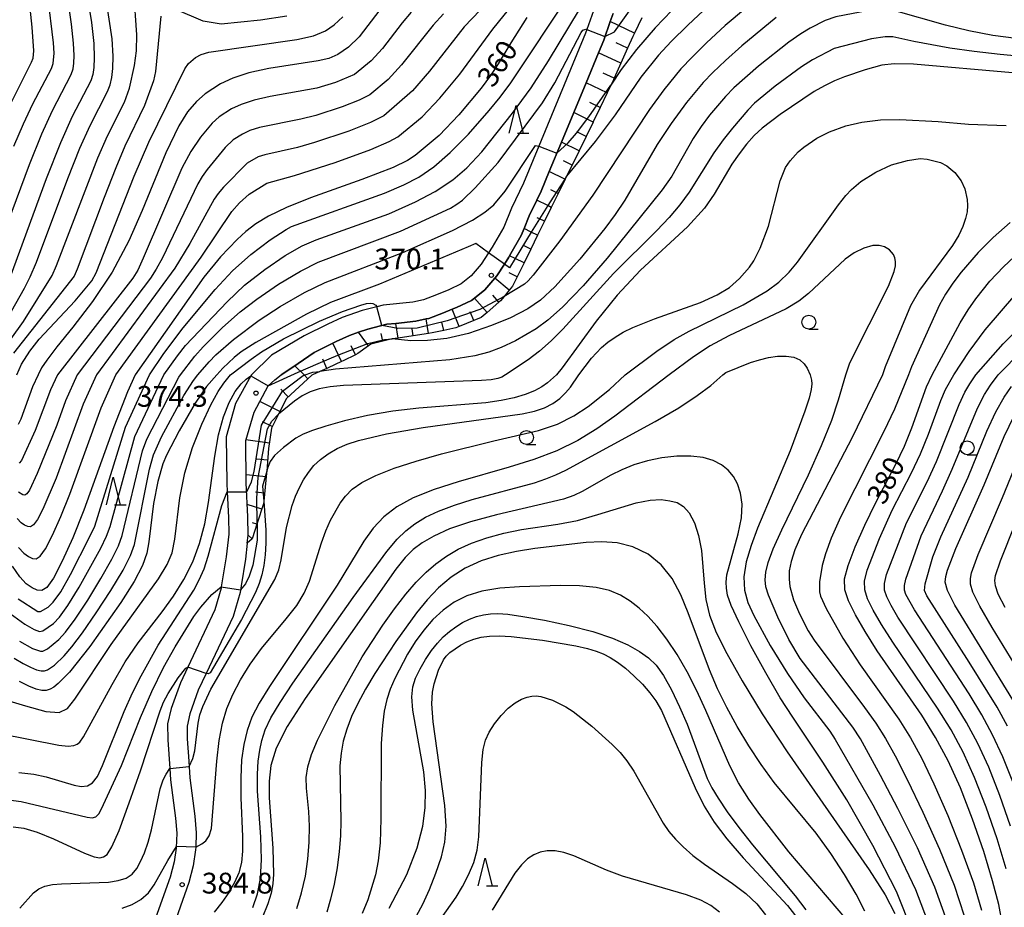
# Model space of a CAD drawing. Extents: x -10000 to -8000, y 88500 to 90000.
# Drawn here: x -8584 to -8406, y 88777 to 88937 of the extents above; entities that cross this region are included whole.
import ezdxf

# ---------------------------------------------------------------- set-up
doc = ezdxf.new("R2010")
doc.units = 0
for name, color, linetype in [('2101000', 7, 'Continuous'), ('6101110', 6, 'Continuous'), ('6101121', 6, 'Continuous'), ('6101990', 6, 'Continuous'), ('6331000', 2, 'Continuous'), ('6332000', 2, 'Continuous'), ('7101000', 4, 'Continuous'), ('7101001', 8, 'Continuous'), ('7102000', 2, 'Continuous'), ('7102001', 8, 'Continuous'), ('7312000', 4, 'Continuous')]:
    doc.layers.add(name, color=color, linetype=linetype)
doc.styles.add('Dm_Anotation', font='txt.shx', dxfattribs={"bigfont": 'PSCDM.shx'})

# ---------------------------------------------------------------- blocks, each defined once
blk = doc.blocks.new('633100')
at = {"layer": '6331000'}
blk.add_lwpolyline([(0, -0.5), (0.67, -0.5)], dxfattribs=at)
blk.add_circle((0, 0), 0.5, dxfattribs=at)
blk = doc.blocks.new('633200')
at = {"layer": '6332000'}
for points in [[(-0.5, -1), (0, 1), (0.5, -1)], [(0.08, -1), (0.92, -1)]]:
    blk.add_lwpolyline(points, dxfattribs=at)
blk = doc.blocks.new('731200')
at = {"layer": '7312000'}
blk.add_circle((0, 0), 0.15, dxfattribs=at)

msp = doc.modelspace()

# ---------------------------------------------------------------- linework, layer by layer
at = {"layer": '2101000', "flags": 128}
for points in [[(-8479.82, 88939.52), (-8481.3, 88935.33), (-8481.54, 88934.65), (-8489.99, 88914.26), (-8492.77, 88907.57), (-8494.89, 88903.08), (-8496.3, 88899.64), (-8498.37, 88896.03), (-8499.03, 88895.01), (-8500.35, 88892.95), (-8502.15, 88890.83), (-8503.98, 88889.39), (-8506.23, 88888.34), (-8508.43, 88887.43), (-8510.79, 88886.53), (-8512.68, 88886.12), (-8518.02, 88885.57), (-8519.17, 88885.28), (-8521.85, 88884.59), (-8525.44, 88883.33), (-8528.04, 88882.16), (-8532.27, 88880.05), (-8538.2, 88876.54), (-8541.8, 88872.96)], [(-8476.59, 88938.16), (-8477.09, 88936.76), (-8478.28, 88933.39), (-8479.24, 88931.07), (-8481.47, 88925.7), (-8483.69, 88920.33), (-8485.91, 88914.97), (-8488.11, 88909.68), (-8489.57, 88906.15), (-8490.35, 88904.5), (-8491.69, 88901.67), (-8492.62, 88899.38), (-8493.14, 88898.1), (-8495.24, 88894.47), (-8495.38, 88894.22), (-8496.19, 88892.95), (-8497.53, 88890.87), (-8497.92, 88890.41), (-8499.71, 88888.3), (-8501.57, 88886.84), (-8502.13, 88886.39), (-8504.82, 88885.14), (-8505.61, 88884.81), (-8507.14, 88884.18), (-8509.79, 88883.17), (-8510.27, 88883.07), (-8512.13, 88882.66), (-8515.77, 88882.28), (-8517.4, 88882.11), (-8520.84, 88881.23), (-8522.48, 88880.66), (-8524.14, 88880.08), (-8526.54, 88878.99), (-8527.13, 88878.7), (-8530.49, 88877.02), (-8533.37, 88875.06), (-8533.98, 88874.64), (-8536.44, 88872.96)], [(-8541.8, 88872.96), (-8541.88, 88872.83), (-8541.89, 88872.81), (-8544.7, 88867.82), (-8546.35, 88861.81), (-8546.23, 88853.41), (-8546.16, 88851.86), (-8545.94, 88847.25), (-8545.89, 88844.22), (-8546.33, 88840.17), (-8547.23, 88834.76), (-8547.28, 88834.47), (-8548.37, 88830.61), (-8553.27, 88820.23), (-8554.61, 88817.4), (-8556.26, 88812.8), (-8556.91, 88809.99), (-8556.88, 88807.15), (-8556.52, 88801.94), (-8556.38, 88799.92), (-8555.49, 88792.97), (-8555.27, 88790.27), (-8555.35, 88787.64), (-8555.35, 88787.6), (-8555.74, 88785.08), (-8556.43, 88782.37), (-8559.37, 88774.13)], [(-8542.54, 88842.63), (-8542.39, 88844.06), (-8542.44, 88847.37), (-8542.73, 88853.51), (-8542.84, 88861.15), (-8541.31, 88866.28), (-8538.79, 88871.03), (-8537.57, 88872.1), (-8536.44, 88872.96)], [(-8542.54, 88842.63), (-8542.86, 88839.7), (-8543.66, 88834.9), (-8543.86, 88833.7), (-8545.08, 88829.38), (-8549.94, 88819.1), (-8551.38, 88816.06), (-8552.9, 88811.81), (-8553.41, 88809.61), (-8553.38, 88807.28), (-8553.11, 88803.3), (-8552.9, 88800.27), (-8552.01, 88793.34), (-8551.76, 88790.36), (-8551.84, 88787.76), (-8551.86, 88787.28), (-8552.31, 88784.37), (-8553.08, 88781.35), (-8556.17, 88772.68), (-8557.47, 88770.32)]]:
    msp.add_lwpolyline(points, dxfattribs=at)
at = {"layer": '6101110', "flags": 128}
for points in [[(-8471.42, 88937.39), (-8472.72, 88934.67), (-8473.03, 88934.01), (-8473.96, 88931.95), (-8475.18, 88929.24), (-8476.39, 88926.55), (-8476.54, 88926.21), (-8477, 88925.23), (-8477.65, 88923.88), (-8478.91, 88921.23), (-8480.15, 88918.62), (-8480.16, 88918.6), (-8481.44, 88915.99), (-8482.72, 88913.4), (-8483.98, 88910.83), (-8484.96, 88908.84), (-8485.24, 88908.27), (-8486.49, 88905.73), (-8487.73, 88903.21), (-8488.97, 88900.7), (-8490.2, 88898.19), (-8491.43, 88895.69), (-8492.65, 88893.2), (-8493.89, 88890.69), (-8494.73, 88888.98), (-8495.31, 88888.27), (-8496.25, 88887.12), (-8496.88, 88886.36), (-8497.16, 88886.11), (-8499.32, 88884.25), (-8500.4, 88883.31), (-8501.72, 88882.78), (-8504.37, 88881.72), (-8504.96, 88881.48), (-8507.12, 88881.01), (-8509.18, 88880.56), (-8509.88, 88880.46), (-8512.63, 88880.04), (-8515.37, 88879.63)], [(-8515.37, 88879.63), (-8516.45, 88879.47), (-8518.08, 88879.07), (-8520.24, 88878.54), (-8520.69, 88878.21), (-8522.59, 88876.82), (-8523.01, 88876.62), (-8525.27, 88875.51), (-8525.58, 88875.37), (-8527.96, 88874.26), (-8528.19, 88874.16), (-8529.47, 88873.57), (-8530.8, 88872.96), (-8530.91, 88872.91), (-8535.47, 88868.69), (-8536.9, 88865.88), (-8538.19, 88863.35), (-8538.71, 88859.69), (-8539.05, 88855.63), (-8539.08, 88855.27), (-8539.59, 88850.17), (-8539.64, 88849.68), (-8540.77, 88846.22), (-8541.69, 88843.41), (-8542.54, 88842.63)]]:
    msp.add_lwpolyline(points, dxfattribs=at)
at = {"layer": '6101121', "flags": 128}
msp.add_lwpolyline([(-8542.54, 88842.63), (-8542.39, 88844.06), (-8542.44, 88847.37), (-8542.73, 88853.51), (-8542.84, 88861.15), (-8541.31, 88866.28), (-8538.79, 88871.03), (-8537.57, 88872.1), (-8536.44, 88872.96), (-8533.98, 88874.64), (-8533.37, 88875.06), (-8530.49, 88877.02), (-8527.13, 88878.7), (-8526.54, 88878.99), (-8524.14, 88880.08), (-8522.48, 88880.66), (-8520.84, 88881.23), (-8517.4, 88882.11), (-8515.77, 88882.28), (-8512.13, 88882.66), (-8510.27, 88883.07), (-8509.79, 88883.17), (-8507.14, 88884.18), (-8505.61, 88884.81), (-8504.82, 88885.14), (-8502.13, 88886.39), (-8501.57, 88886.84), (-8499.71, 88888.3), (-8497.92, 88890.41), (-8497.53, 88890.87), (-8496.19, 88892.95), (-8495.38, 88894.22), (-8495.24, 88894.47), (-8493.14, 88898.1), (-8492.62, 88899.38), (-8491.69, 88901.67), (-8490.35, 88904.5), (-8489.57, 88906.15), (-8488.11, 88909.68), (-8485.91, 88914.97), (-8483.69, 88920.33), (-8481.47, 88925.7), (-8479.24, 88931.07), (-8478.28, 88933.39), (-8477.09, 88936.76), (-8476.59, 88938.16)], dxfattribs=at)
at = {"layer": '6101990', "flags": 128}
for points in [[(-8472.72, 88934.67), (-8477.09, 88936.76)], [(-8473.96, 88931.95), (-8476.04, 88932.89)], [(-8475.18, 88929.24), (-8479.24, 88931.07)], [(-8476.39, 88926.55), (-8478.38, 88927.44)], [(-8477.65, 88923.88), (-8481.47, 88925.7)], [(-8478.91, 88921.23), (-8480.75, 88922.11)], [(-8480.16, 88918.6), (-8483.69, 88920.33)], [(-8481.44, 88915.99), (-8483.12, 88916.82)], [(-8482.72, 88913.4), (-8485.91, 88914.97)], [(-8483.98, 88910.83), (-8485.5, 88911.58)], [(-8485.31, 88908.3), (-8488.11, 88909.68)], [(-8485.24, 88908.27), (-8485.31, 88908.3)], [(-8486.84, 88905.9), (-8487.84, 88906.4)], [(-8486.49, 88905.73), (-8486.84, 88905.9)], [(-8488.36, 88903.52), (-8490.35, 88904.5)], [(-8487.73, 88903.21), (-8488.36, 88903.52)], [(-8489.86, 88901.14), (-8490.26, 88901.33)], [(-8488.97, 88900.7), (-8489.86, 88901.14)], [(-8491.33, 88898.75), (-8492.62, 88899.38)], [(-8490.2, 88898.19), (-8491.33, 88898.75)], [(-8491.43, 88895.69), (-8492.64, 88896.28)], [(-8494.25, 88893.99), (-8495.24, 88894.47)], [(-8492.65, 88893.2), (-8494.25, 88893.99)], [(-8493.89, 88890.69), (-8495.32, 88891.39)], [(-8495.31, 88888.27), (-8497.92, 88890.41)], [(-8499.32, 88884.25), (-8501.57, 88886.84)], [(-8497.16, 88886.11), (-8498.28, 88887.39)], [(-8504.37, 88881.72), (-8505.61, 88884.81)], [(-8501.72, 88882.78), (-8502.36, 88884.38)], [(-8509.88, 88880.46), (-8510.27, 88883.07)], [(-8507.12, 88881.01), (-8507.44, 88882.48)], [(-8515.37, 88879.63), (-8515.77, 88882.28)], [(-8512.63, 88880.04), (-8512.82, 88881.3)], [(-8520.69, 88878.21), (-8522.48, 88880.66)], [(-8518.08, 88879.07), (-8518.42, 88880.42)], [(-8525.58, 88875.37), (-8527.13, 88878.7)], [(-8523.01, 88876.62), (-8523.81, 88878.24)], [(-8528.19, 88874.16), (-8528.94, 88875.79)], [(-8532.31, 88872.96), (-8533.98, 88874.64)], [(-8531.61, 88872.26), (-8532.31, 88872.96)], [(-8535.15, 88868.99), (-8536.49, 88870.43)], [(-8536.66, 88866.36), (-8540.29, 88868.2)], [(-8538.04, 88863.64), (-8539.8, 88864.53)], [(-8538.57, 88860.65), (-8542.81, 88861.25)], [(-8538.88, 88857.61), (-8540.84, 88857.78)], [(-8539.14, 88854.61), (-8542.75, 88854.97)], [(-8539.44, 88851.64), (-8541.05, 88851.8)], [(-8539.94, 88848.76), (-8542.55, 88849.61)], [(-8540.83, 88846.04), (-8541.63, 88846.3)], [(-8541.69, 88843.41), (-8542.39, 88844.06)]]:
    msp.add_lwpolyline(points, dxfattribs=at)
at = {"layer": '7101000', "flags": 128}
for points in [[(-8402.17, 88944.41), (-8423.24, 88952.44), (-8426.87, 88953.53), (-8432.14, 88954.03), (-8435.54, 88954.03), (-8437.26, 88953.87), (-8438.89, 88953.56), (-8441.83, 88952.65), (-8444.41, 88951.53), (-8447.16, 88949.93), (-8449.04, 88948.56), (-8451.7, 88946.4), (-8459.35, 88939.64), (-8463.13, 88936.1), (-8466.11, 88933.12), (-8468.37, 88930.67)], [(-8573.09, 88951.7), (-8570.65, 88936.54), (-8570.24, 88932.8), (-8570.13, 88930.22), (-8570.21, 88928.47), (-8570.38, 88927.19), (-8570.75, 88926.04), (-8574.14, 88919.61), (-8576.24, 88914.88), (-8578.8, 88908.33), (-8586, 88888.66)], [(-8518.63, 88938.87), (-8522.36, 88933.95), (-8524.32, 88932.13), (-8526.25, 88930.81), (-8527.83, 88930.09), (-8529.79, 88929.62), (-8538.66, 88928.29), (-8542.26, 88927.5), (-8545.18, 88926.53), (-8547.39, 88925.48), (-8550.15, 88923.72), (-8551.73, 88922.29), (-8553.31, 88920.42), (-8554.89, 88917.94), (-8557.25, 88913.07), (-8561.48, 88902.67), (-8563.9, 88897.19), (-8566.91, 88891.51), (-8570.44, 88886.2), (-8573.98, 88881.61), (-8576.88, 88878.02), (-8578.7, 88875.63), (-8579.63, 88874.23), (-8580.27, 88872.96), (-8581.29, 88870.83), (-8583.39, 88864.98), (-8583.87, 88864)], [(-8492.16, 88937.47), (-8495.02, 88932.92), (-8497.28, 88929.11), (-8498.67, 88927.01), (-8500.35, 88924.72), (-8504.42, 88919.88), (-8507.94, 88916.18), (-8512.25, 88912.58), (-8513.63, 88911.68), (-8516.27, 88910.4), (-8521.89, 88908.22), (-8531.12, 88904.91), (-8535.49, 88903.19), (-8538.72, 88901.64), (-8541.02, 88900.23), (-8542.8, 88898.85), (-8544.4, 88897.43), (-8547.4, 88894.31), (-8550.4, 88890.61), (-8562.78, 88872.96), (-8564.12, 88869.9), (-8566.62, 88863.58), (-8572.04, 88848.54), (-8574.03, 88843.58), (-8575.9, 88839.37), (-8577.49, 88836.3), (-8578.68, 88834.63), (-8579.59, 88834.06), (-8580.43, 88834.14), (-8581.36, 88834.53), (-8582.41, 88835.29), (-8583.58, 88836.56), (-8584.89, 88838.45)], [(-8468.37, 88930.67), (-8471.58, 88926.73), (-8476.22, 88919.89), (-8479.82, 88915.11), (-8484.96, 88908.84)], [(-8404.58, 88927.48), (-8422.44, 88929.07), (-8425.89, 88929.12), (-8428.15, 88928.85), (-8431.12, 88928.05), (-8434.88, 88926.76), (-8436.68, 88926.02), (-8438.46, 88925.16), (-8440.34, 88924.1), (-8446.47, 88919.96), (-8449.7, 88917.51), (-8451.12, 88916.19), (-8452.52, 88914.64), (-8453.88, 88912.89)], [(-8453.88, 88912.89), (-8455.17, 88911), (-8458.37, 88905.56), (-8460.12, 88903.09), (-8463.19, 88899.72), (-8471.66, 88891.86), (-8475.87, 88887.38), (-8479.63, 88882.65), (-8485.74, 88874.27), (-8486.8, 88872.96), (-8488.39, 88871.53), (-8489.42, 88870.84), (-8490.77, 88870.13), (-8492.43, 88869.45), (-8494.41, 88868.84), (-8496.76, 88868.33), (-8499.56, 88867.91), (-8511.61, 88866.96), (-8516.32, 88866.43), (-8520.89, 88865.63), (-8525.03, 88864.67), (-8528.4, 88863.73), (-8530.8, 88862.95), (-8532.48, 88862.26), (-8533.77, 88861.54), (-8536.04, 88859.89), (-8537.63, 88858.42), (-8538.43, 88857.36), (-8538.91, 88856.13)], [(-8499.03, 88895.01), (-8501.34, 88896.68), (-8502.69, 88896.1), (-8518.71, 88889.34), (-8527.52, 88886.01), (-8531.9, 88883.91), (-8541.01, 88878.84), (-8543.67, 88877.11), (-8544.92, 88876.14), (-8546.93, 88874.21), (-8548.05, 88872.96), (-8549.9, 88870.9), (-8551.96, 88867.89), (-8554.86, 88862.89), (-8557.1, 88858.51), (-8557.75, 88856.92), (-8558.68, 88853.73), (-8559.45, 88849.74), (-8560.33, 88842.84), (-8560.69, 88840.81), (-8561.44, 88838.6), (-8562.93, 88835.72), (-8565.35, 88831.91), (-8570.97, 88823.96), (-8574.58, 88819.36), (-8576.63, 88817.26), (-8577.42, 88816.65), (-8578.12, 88816.26), (-8578.81, 88816.04), (-8579.6, 88816.02), (-8580.62, 88816.27), (-8581.97, 88816.81), (-8583.63, 88817.66)], [(-8406.35, 88773.79), (-8407.05, 88777.39), (-8408.15, 88781.68), (-8409.76, 88787), (-8411.76, 88792.83), (-8413.93, 88798.45), (-8416.14, 88803.31), (-8418.43, 88807.57), (-8420.91, 88811.56), (-8428.96, 88823.2), (-8431.16, 88826.65), (-8432.9, 88829.69), (-8434.13, 88832.21), (-8434.79, 88834.21), (-8434.84, 88836.15), (-8434.22, 88838.6), (-8432.93, 88841.95), (-8431.19, 88845.86), (-8429.26, 88849.84), (-8425.59, 88856.85), (-8424.02, 88860.13), (-8422.7, 88863.42), (-8420.1, 88870.8), (-8419.07, 88872.96), (-8413.97, 88882.37), (-8412.56, 88884.72), (-8411.19, 88886.73), (-8408.64, 88889.9), (-8406.17, 88892.49), (-8403.16, 88895.29)], [(-8404.52, 88814.34), (-8414.95, 88831.45), (-8416.27, 88834.05), (-8416.69, 88835.56), (-8416.6, 88836.59), (-8416.3, 88837.74), (-8414.8, 88841.65), (-8409.69, 88853.15), (-8406.05, 88861.88), (-8404.27, 88865.6)], [(-8422.56, 88772.33), (-8425.5, 88779.76), (-8429.72, 88788.07), (-8434.46, 88796.27), (-8438.74, 88803.12), (-8444.19, 88811.21), (-8446.43, 88814.69), (-8449.05, 88819.2), (-8451.72, 88824.11), (-8453.92, 88828.43), (-8455.27, 88831.39), (-8455.93, 88833.24), (-8456.16, 88834.49), (-8456.21, 88835.6), (-8456.05, 88836.92), (-8454.03, 88844.3), (-8453.45, 88847.19), (-8453.32, 88849.64), (-8453.6, 88851.64), (-8454.15, 88853.29), (-8454.89, 88854.66), (-8455.83, 88855.8), (-8457.02, 88856.74), (-8458.52, 88857.5), (-8460.35, 88858.06), (-8462.54, 88858.34), (-8465.07, 88858.32), (-8467.77, 88858.01), (-8470.41, 88857.47), (-8472.82, 88856.74), (-8475.01, 88855.86), (-8477.01, 88854.87), (-8482.14, 88851.91), (-8483.64, 88851.21), (-8485.55, 88850.56), (-8497.62, 88847.73), (-8502.32, 88846.47), (-8506.08, 88845.17), (-8508.91, 88843.88), (-8511.02, 88842.66), (-8512.63, 88841.49), (-8514.09, 88840.04), (-8515.75, 88837.94)], [(-8539.59, 88850.17), (-8539.21, 88844.96), (-8539.18, 88842.63), (-8539.31, 88840.48), (-8539.58, 88838.56), (-8539.95, 88836.87), (-8540.41, 88835.33), (-8541.08, 88833.68), (-8543.57, 88828.83), (-8549.26, 88819.21), (-8549.58, 88819.02), (-8549.9, 88819.09)], [(-8515.75, 88837.94), (-8532.1, 88814.56), (-8535.35, 88809.5), (-8537.36, 88805.6), (-8538.33, 88802.51), (-8538.62, 88799.66), (-8538.58, 88796.63), (-8537.93, 88787.55), (-8537.85, 88782.91), (-8537.94, 88781.15), (-8538.23, 88779.46), (-8538.85, 88777.5), (-8539.87, 88775.03), (-8542.42, 88769.89), (-8543.55, 88767.98), (-8544.57, 88766.53), (-8546.62, 88764.28), (-8557.79, 88755.59), (-8561.73, 88752.11)], [(-8506.95, 88795.25), (-8509.03, 88810.35), (-8509.26, 88813.63), (-8509.16, 88815.72), (-8508.86, 88817.2), (-8508.04, 88819.72), (-8507.19, 88821.56), (-8506.69, 88822.24), (-8506.04, 88822.88), (-8504.12, 88824.22), (-8502.96, 88824.82), (-8501.72, 88825.3), (-8500.38, 88825.65), (-8498.87, 88825.84), (-8497.11, 88825.89), (-8494.99, 88825.78), (-8489.34, 88825.09), (-8483.33, 88824.06), (-8481.21, 88823.59), (-8479.64, 88823.13), (-8478.35, 88822.62), (-8477.09, 88821.98), (-8475.77, 88821.16), (-8474.35, 88820.08), (-8472.82, 88818.7), (-8471.31, 88817.17), (-8469.96, 88815.63), (-8468.86, 88814.16), (-8467.84, 88812.4), (-8461.78, 88798.47), (-8460.14, 88795.18), (-8458.34, 88792.25), (-8456.05, 88789.23), (-8453.12, 88785.86), (-8445.16, 88777.2), (-8442.86, 88774.26)], [(-8555.04, 88818.32), (-8553.65, 88820.06), (-8553.28, 88820.23)], [(-8584.74, 88791.43), (-8582.85, 88791.17), (-8580.46, 88790.45), (-8577.51, 88789.24), (-8571.88, 88786.68), (-8570.16, 88786.03), (-8569.13, 88785.86), (-8568.45, 88786), (-8567.81, 88786.46), (-8566.95, 88787.82), (-8565.66, 88790.79), (-8563.82, 88795.74), (-8561.79, 88801.55), (-8558.26, 88812.38), (-8557.64, 88813.94), (-8556.82, 88815.5), (-8555.04, 88818.32)], [(-8508.52, 88783.08), (-8507.53, 88786.02), (-8506.91, 88788.67), (-8506.71, 88791.53), (-8506.95, 88795.25)], [(-8512.03, 88775.38), (-8510.91, 88777.44), (-8509.71, 88780.09), (-8508.52, 88783.08)]]:
    msp.add_lwpolyline(points, dxfattribs=at)
at = {"layer": '7101001', "flags": 128}
for points in [[(-8484.96, 88908.84), (-8485.31, 88908.3), (-8486.84, 88905.9), (-8488.36, 88903.52), (-8489.58, 88901.6), (-8489.86, 88901.14), (-8491.33, 88898.75), (-8494.25, 88893.99), (-8495.29, 88892.3), (-8496.19, 88892.95), (-8499.03, 88895.01)], [(-8538.91, 88856.13), (-8539.05, 88855.63), (-8539.82, 88852.88), (-8539.59, 88850.17)], [(-8549.9, 88819.09), (-8549.94, 88819.1), (-8553.28, 88820.23)]]:
    msp.add_lwpolyline(points, dxfattribs=at)
at = {"layer": '7102000', "flags": 128}
for points in [[(-8583.81, 88841.81), (-8582.87, 88840.79), (-8582.03, 88840.18), (-8581.29, 88839.87), (-8580.62, 88839.81), (-8579.89, 88840.27), (-8578.94, 88841.6), (-8577.67, 88844.06), (-8576.15, 88847.44), (-8574.53, 88851.44), (-8568.89, 88867.05), (-8566.26, 88872.96), (-8550.87, 88894.24), (-8545.32, 88902.46), (-8543.95, 88904.05), (-8542.2, 88905.57), (-8539.03, 88907.59), (-8534.02, 88908.94), (-8526.73, 88911.31), (-8520.27, 88913.64), (-8516.94, 88915.07), (-8515.4, 88915.94), (-8511.01, 88919.55), (-8507.85, 88922.89), (-8504.25, 88927.23), (-8498.29, 88935.37), (-8479.01, 88959.19)], [(-8401.42, 88950.56), (-8420.46, 88957.31), (-8424.98, 88958.46), (-8427.44, 88958.87), (-8429.85, 88958.98), (-8433.21, 88958.7), (-8440.11, 88957.17), (-8443, 88956.17), (-8446.39, 88954.53), (-8450, 88952.35), (-8453.64, 88949.7), (-8459.26, 88944.95), (-8465.97, 88938.74), (-8468.99, 88935.63), (-8472.39, 88931.69), (-8475.13, 88928.11), (-8477, 88925.23)], [(-8587.96, 88894.56), (-8581.82, 88910.96), (-8579.62, 88916.45), (-8577.68, 88920.7), (-8574.31, 88927.16), (-8573.97, 88928.18), (-8573.82, 88929.22), (-8573.77, 88930.64), (-8573.86, 88932.85), (-8574.22, 88936.26), (-8576.31, 88950.76)], [(-8586.31, 88919.67), (-8581.44, 88929.4), (-8581.15, 88930.15), (-8581.03, 88931.47), (-8581.34, 88935.71), (-8582.74, 88948.88)], [(-8584.62, 88914.25), (-8582.89, 88918.31), (-8581.19, 88921.88), (-8577.88, 88928.28), (-8577.56, 88929.17), (-8577.4, 88931.06), (-8577.48, 88932.91), (-8579.53, 88949.82)], [(-8405.6, 88941.29), (-8410.81, 88943.05), (-8423.81, 88947.79), (-8425.58, 88948.33), (-8428.22, 88948.77), (-8431.46, 88948.91), (-8434.98, 88948.74), (-8438.07, 88948.23), (-8440.49, 88947.48), (-8442.6, 88946.56), (-8445.12, 88945.13), (-8446.93, 88943.88), (-8449.43, 88941.94), (-8456.36, 88936)], [(-8585.06, 88884.48), (-8582.73, 88888.62), (-8581.7, 88890.7), (-8580.58, 88893.29), (-8574.9, 88908.4), (-8572.73, 88913.9), (-8570.91, 88917.99), (-8567.73, 88924.13), (-8567.28, 88925.34), (-8566.99, 88926.63), (-8566.77, 88928.26), (-8566.71, 88930.51), (-8566.93, 88933.63), (-8568.8, 88945.86)], [(-8494.81, 88944.88), (-8503.46, 88935.78), (-8509.72, 88927.76), (-8512.76, 88924.25), (-8517.93, 88919.73), (-8520.33, 88918.51), (-8524.26, 88916.97), (-8530.43, 88914.91), (-8533.47, 88914.03), (-8539.4, 88912.71), (-8540.57, 88912.32), (-8542.56, 88911.2), (-8546.81, 88906.84), (-8547.81, 88905.7), (-8548.54, 88904.69), (-8552.88, 88896.7), (-8555.59, 88892.22), (-8569.75, 88872.96), (-8572.12, 88867.67), (-8577.03, 88854.34), (-8579.43, 88848.75), (-8580.39, 88846.9), (-8581.1, 88845.9), (-8581.65, 88845.55), (-8582.15, 88845.6), (-8582.71, 88845.84), (-8583.34, 88846.29), (-8584.04, 88847.06)], [(-8587.81, 88875.82), (-8582.9, 88882.64), (-8577.76, 88890.93), (-8576.93, 88892.73), (-8569.5, 88912.12), (-8567.76, 88916.12), (-8564.71, 88922.21), (-8563.79, 88924.69), (-8562.86, 88928.83), (-8562.5, 88931.47), (-8562.45, 88934.35), (-8563.02, 88942.24)], [(-8585.28, 88829.89), (-8582.67, 88828), (-8580.96, 88827.02), (-8580, 88826.7), (-8579.41, 88826.79), (-8577.5, 88828.13), (-8576.42, 88829.26), (-8574.88, 88831.36), (-8572.86, 88834.65), (-8568.96, 88841.7), (-8567.91, 88843.9), (-8567.3, 88845.59), (-8562.83, 88861.88), (-8557.58, 88872.96), (-8555.16, 88876.4), (-8553.66, 88878.27), (-8546.19, 88886.18), (-8543.04, 88889.15), (-8539.4, 88892.02), (-8535.69, 88894.52), (-8532.63, 88896.28), (-8530.15, 88897.36), (-8517.04, 88902.05), (-8512.21, 88904.19), (-8508.65, 88906.06), (-8505.49, 88908.15), (-8502.93, 88910.33), (-8500.27, 88913.24), (-8494.71, 88920.18), (-8491.37, 88924.75), (-8488.23, 88929.62), (-8480.72, 88942.14)], [(-8583.85, 88832.59), (-8580.33, 88830.31), (-8579.83, 88830.31), (-8578.47, 88831.05), (-8577.54, 88831.94), (-8576.19, 88833.83), (-8574.4, 88836.96), (-8570.98, 88843.69), (-8570.06, 88845.67), (-8564.53, 88863.53), (-8560.21, 88872.96), (-8557.59, 88876.86), (-8554.09, 88881.46), (-8548.32, 88888.38), (-8545.22, 88891.73), (-8541.9, 88894.72), (-8538.41, 88897.36), (-8535.52, 88899.24), (-8534.56, 88899.77), (-8517.8, 88905.75), (-8514.29, 88907.26), (-8511.59, 88908.68), (-8508.89, 88910.55), (-8505.94, 88913.12), (-8502.68, 88916.44), (-8498.94, 88920.67), (-8496.95, 88923.11), (-8495, 88925.69), (-8484.29, 88941.94)], [(-8558.14, 88937.68), (-8559.07, 88927.73), (-8559.45, 88926.06), (-8561.1, 88921.6), (-8564.61, 88914.26), (-8566.27, 88910.34), (-8568.36, 88905), (-8573.2, 88892.03), (-8573.76, 88890.81), (-8584.71, 88876.89)], [(-8584.09, 88872.96), (-8583.29, 88874.89), (-8581.78, 88877.23), (-8580.07, 88879.41), (-8573.58, 88886.33), (-8570.58, 88889.95), (-8569.81, 88891.38), (-8562.95, 88908.83), (-8560.31, 88914.99), (-8553.81, 88928.18), (-8553.13, 88929.17), (-8551.91, 88930.23), (-8550.88, 88930.79), (-8549.49, 88931.24), (-8533.63, 88933.5), (-8530.62, 88934.14), (-8528.45, 88935.08), (-8526.9, 88936.14), (-8525.33, 88937.59)], [(-8507.14, 88938.14), (-8509.05, 88936.1), (-8514.71, 88928.9), (-8517.14, 88926.28), (-8520.46, 88923.51), (-8522.36, 88922.56), (-8525.45, 88921.34), (-8530.21, 88919.81), (-8532.92, 88919.13), (-8540.36, 88917.64), (-8542.1, 88917.06), (-8543.43, 88916.43), (-8545.09, 88915.37), (-8546.51, 88913.99), (-8549.76, 88910.05), (-8550.68, 88908.76), (-8551.44, 88907.48), (-8557.82, 88894.11), (-8558.95, 88892.05), (-8560.01, 88890.46), (-8573.25, 88872.96), (-8575.34, 88868.29), (-8576.91, 88863.9), (-8580.41, 88855.16), (-8581.83, 88852.2), (-8582.31, 88851.53), (-8582.68, 88851.3), (-8583.01, 88851.33), (-8583.8, 88851.79)], [(-8512.97, 88938.43), (-8514.64, 88936.49), (-8518.14, 88931.9), (-8520.21, 88929.65), (-8523.23, 88927.16), (-8526.64, 88925.71), (-8530, 88924.71), (-8538.41, 88923.21), (-8541.31, 88922.57), (-8543.64, 88921.79), (-8545.41, 88920.96), (-8547.62, 88919.54), (-8548.88, 88918.4), (-8550.97, 88915.85), (-8552.71, 88913.26), (-8554.34, 88910.27), (-8561.3, 88894.04), (-8562.31, 88891.88), (-8563.21, 88890.41), (-8576.75, 88872.96), (-8578.01, 88870.28), (-8580.77, 88862.92), (-8583.28, 88857.5), (-8583.7, 88857.05)], [(-8535.44, 88937.69), (-8540.17, 88936.98), (-8547.25, 88936.25), (-8550.51, 88936.8), (-8555.41, 88938.89)], [(-8403.91, 88933.67), (-8408.12, 88934.25), (-8412.44, 88935.06), (-8416.62, 88936.07), (-8425.95, 88938.75), (-8427.74, 88938.9), (-8430.46, 88938.72), (-8436.43, 88937.56), (-8438.34, 88936.92), (-8441.06, 88935.52)], [(-8456.36, 88936), (-8459.72, 88932.92), (-8462.35, 88930.34), (-8464.35, 88928.19), (-8467.45, 88924.43), (-8470.04, 88920.86), (-8480.22, 88905.4), (-8486.16, 88897.15), (-8490.98, 88890.98), (-8491.89, 88889.94), (-8492.58, 88889.32), (-8496.25, 88887.12)], [(-8447.16, 88937.48), (-8453.36, 88932.36), (-8456.31, 88929.73), (-8458.58, 88927.56), (-8460.34, 88925.71), (-8463.33, 88922.13), (-8466.14, 88918.35), (-8468.61, 88914.58), (-8474.47, 88904.5), (-8476.19, 88901.92), (-8478.06, 88899.38), (-8482.59, 88893.88), (-8487.09, 88888.89), (-8489.65, 88886.44), (-8491.95, 88884.92)], [(-8583.62, 88824.95), (-8581.3, 88823.62), (-8579.86, 88823.14), (-8579.39, 88823.15), (-8578.55, 88823.52), (-8576.52, 88825.21), (-8575.3, 88826.57), (-8573.58, 88828.89), (-8571.32, 88832.34), (-8568.93, 88836.24), (-8566.95, 88839.71), (-8565.75, 88842.13), (-8565.1, 88844), (-8561.44, 88859.29), (-8560.65, 88861.39), (-8554.92, 88872.55), (-8554.61, 88872.96), (-8551.98, 88876.33), (-8550.5, 88878.02), (-8547.04, 88881.5), (-8543.86, 88884.33), (-8540.82, 88886.67), (-8536.9, 88889.32), (-8532.97, 88891.69), (-8529.74, 88893.32), (-8514.95, 88898.89), (-8505.9, 88903.08), (-8504.76, 88903.76), (-8503.74, 88904.52), (-8501.44, 88906.73), (-8497.33, 88911.33), (-8489.34, 88922.09), (-8487.07, 88925.7), (-8482.33, 88934.75), (-8482.02, 88935.2), (-8481.5, 88935.37), (-8481.3, 88935.33)], [(-8441.06, 88935.52), (-8442.72, 88934.51), (-8444.89, 88933.02), (-8450.37, 88928.71), (-8454.82, 88924.78), (-8456.33, 88923.24), (-8459.2, 88919.82), (-8460.73, 88917.79), (-8462.16, 88915.64), (-8466.02, 88908.84), (-8467.75, 88906.39), (-8477.63, 88894.06), (-8481.97, 88889.05), (-8485.69, 88885.17), (-8488.35, 88882.84), (-8490.43, 88881.3), (-8494.2, 88879.11), (-8496.74, 88877.89), (-8499, 88877.05), (-8501.5, 88876.4), (-8506.05, 88875.68), (-8526.62, 88874.04), (-8529.47, 88873.57)], [(-8402.31, 88930.4), (-8406.78, 88930.77), (-8411.47, 88931.32), (-8415.86, 88931.94), (-8422.33, 88933.13), (-8426.13, 88933.96), (-8427.5, 88933.96), (-8429.97, 88933.63), (-8436.74, 88931.85), (-8440.61, 88929.83), (-8442.61, 88928.56)], [(-8442.61, 88928.56), (-8447.37, 88925.07), (-8451.06, 88922), (-8452.31, 88920.76), (-8455.08, 88917.52), (-8456.74, 88915.38), (-8458.39, 88913.05), (-8462.86, 88905.95), (-8464.55, 88903.68), (-8466.48, 88901.4), (-8468.69, 88899.05), (-8476.49, 88891.27), (-8485.66, 88881.21), (-8487.78, 88879.12), (-8489.87, 88877.27), (-8491.89, 88875.7), (-8495.98, 88872.96), (-8496.65, 88872.59), (-8497.37, 88872.33), (-8498.55, 88872.1), (-8500.33, 88871.94), (-8525.17, 88871.05), (-8527.6, 88870.82), (-8529.56, 88870.46), (-8531.19, 88869.93), (-8532.65, 88869.2), (-8534.04, 88868.26), (-8536.9, 88865.88)], [(-8552.01, 88805.14), (-8551.42, 88810.16), (-8551.08, 88811.63), (-8550.59, 88813.15), (-8549.14, 88816.28), (-8537.6, 88836.06), (-8536.88, 88837.8), (-8536.42, 88839.58), (-8535.47, 88845.46), (-8534.48, 88849.41), (-8533.86, 88851.12), (-8533.16, 88852.65), (-8532.39, 88854.05), (-8531.53, 88855.37), (-8530.54, 88856.6), (-8529.37, 88857.73), (-8527.97, 88858.76), (-8526.36, 88859.68), (-8524.53, 88860.48), (-8522.47, 88861.16), (-8517.44, 88862.33), (-8510.85, 88863.51), (-8492.97, 88865.93), (-8490.76, 88866.41), (-8488.98, 88867.02), (-8487.48, 88867.81), (-8486.21, 88868.74), (-8485.15, 88869.76), (-8484.27, 88870.79), (-8482.78, 88872.96), (-8480.49, 88875.99), (-8478.65, 88877.93), (-8477.54, 88878.87), (-8476.24, 88879.8), (-8474.74, 88880.7), (-8473.05, 88881.55), (-8469.12, 88883.1), (-8460.83, 88886.06), (-8457.81, 88887.42), (-8455.61, 88888.76), (-8453.8, 88890.35), (-8452.01, 88892.43), (-8451.22, 88893.58), (-8450.04, 88895.85), (-8448.54, 88899.84), (-8446.47, 88907.97), (-8445.52, 88910.39), (-8444.68, 88911.61), (-8443.22, 88913.2), (-8442.22, 88914.06), (-8439.83, 88915.67), (-8437.54, 88916.86), (-8434.63, 88917.92), (-8431.76, 88918.61), (-8428.34, 88919.01), (-8424.86, 88919.06), (-8417.96, 88918.7), (-8412.48, 88918.23), (-8405.73, 88917.97)], [(-8498.11, 88903.67), (-8496.03, 88906.1), (-8490.55, 88914.38), (-8489.99, 88914.26)], [(-8551.84, 88787.76), (-8550.76, 88788.33), (-8550.04, 88788.89), (-8549.41, 88789.79), (-8549.02, 88791.11), (-8548.06, 88803.27), (-8547.61, 88807.01), (-8547.03, 88810.11), (-8546.25, 88812.76), (-8545.17, 88815.29), (-8543.76, 88817.98), (-8542.02, 88820.79), (-8539.99, 88823.61), (-8535.52, 88828.93), (-8533.63, 88831.35), (-8532.28, 88833.59), (-8531.35, 88835.75), (-8529.19, 88842.66), (-8528.41, 88844.85), (-8527.56, 88846.75), (-8525.77, 88849.81), (-8524.85, 88851.11), (-8523.65, 88852.34), (-8521.9, 88853.56), (-8519.36, 88854.82), (-8516.05, 88856.12), (-8512.07, 88857.43), (-8507.53, 88858.73), (-8498.09, 88861.07), (-8490.01, 88862.94), (-8486.63, 88864.09), (-8483.66, 88865.57), (-8481.1, 88867.25), (-8477.23, 88870.37), (-8474.39, 88872.96), (-8468.67, 88877.27), (-8465.55, 88879.35), (-8462.88, 88880.84), (-8453.15, 88885.62), (-8448.79, 88888.15), (-8446.69, 88889.7), (-8444.85, 88891.51), (-8443.34, 88893.34), (-8435.95, 88903.68), (-8434.62, 88905.35), (-8433.61, 88906.44), (-8431.91, 88907.86), (-8429.22, 88909.58), (-8426.37, 88910.9), (-8423.52, 88911.69), (-8421.19, 88912.01), (-8419.94, 88911.92), (-8417.56, 88911.3), (-8416.38, 88910.71), (-8414.96, 88909.49), (-8413.79, 88907.99), (-8413.16, 88906.54), (-8412.73, 88904.6), (-8412.68, 88903.55), (-8412.76, 88902.42), (-8413.02, 88901.17), (-8413.5, 88899.77), (-8414.25, 88898.18), (-8415.37, 88896.33), (-8421.33, 88888.25), (-8422.97, 88885.46), (-8427.51, 88874.45), (-8428.03, 88872.96), (-8433.47, 88861.67), (-8442.59, 88844.16), (-8443.8, 88841.42), (-8444.49, 88839.3), (-8444.81, 88837.59), (-8444.86, 88836.11), (-8444.71, 88834.79), (-8444.04, 88832.36), (-8442.98, 88829.83), (-8441.41, 88826.81), (-8440.33, 88825.09), (-8431.24, 88812.97), (-8429.22, 88810.12), (-8427.47, 88807.39), (-8425.71, 88804.24), (-8423.54, 88799.95), (-8420.75, 88794.1), (-8417.73, 88787.41), (-8415.09, 88780.91), (-8413.25, 88775.37)], [(-8584.56, 88821.89), (-8582.98, 88820.91), (-8581.64, 88820.21), (-8580.55, 88819.78), (-8579.73, 88819.58), (-8579.1, 88819.59), (-8578.55, 88819.77), (-8577.34, 88820.57), (-8575.55, 88822.28), (-8574.19, 88823.89), (-8572.28, 88826.43), (-8569.78, 88830.03), (-8567.14, 88834.07), (-8564.94, 88837.72), (-8563.6, 88840.37), (-8562.9, 88842.4), (-8560.2, 88855.99), (-8559.44, 88858.58), (-8558, 88861.77), (-8553.97, 88869.25), (-8552.22, 88871.97), (-8551.44, 88872.96), (-8549.45, 88875.32), (-8548.21, 88876.57), (-8545.02, 88879.34), (-8540.39, 88882.86), (-8536.63, 88885.29), (-8532.21, 88887.84), (-8528.48, 88889.67), (-8514.51, 88895.05), (-8505.56, 88899.06), (-8501.94, 88900.92), (-8499.71, 88902.34), (-8498.11, 88903.67)], [(-8404.96, 88900.46), (-8408.06, 88897.75), (-8410.74, 88895.05), (-8413.81, 88891.51), (-8415.31, 88889.53), (-8416.65, 88887.55), (-8417.74, 88885.64), (-8422.76, 88874.41), (-8423.32, 88872.96), (-8425.86, 88866.79), (-8427.75, 88862.77), (-8435.56, 88847.31), (-8437.26, 88843.5), (-8438.29, 88840.7), (-8438.88, 88838.61), (-8439.38, 88835.63), (-8439.37, 88833.81), (-8439.18, 88833.04), (-8438.14, 88830.81), (-8435.13, 88825.46), (-8432.01, 88820.65), (-8425.06, 88810.84), (-8422.95, 88807.48), (-8420.92, 88803.77), (-8418.74, 88799.2)], [(-8416.36, 88774.35), (-8418.56, 88780.53), (-8421.72, 88787.62), (-8425.24, 88794.73), (-8428.35, 88800.7), (-8431.99, 88807.3), (-8433.37, 88809.39), (-8442.83, 88821.79), (-8444.9, 88825.21), (-8446.9, 88829.24), (-8448.56, 88833.23), (-8449.02, 88834.72), (-8449.19, 88836.01), (-8449.06, 88837.39), (-8448.61, 88839.14), (-8447.7, 88841.58), (-8446.15, 88845.03), (-8441.35, 88854.96), (-8438.98, 88860.21), (-8437.17, 88864.8), (-8435.93, 88868.47), (-8434.61, 88872.96), (-8433.89, 88875.15), (-8426.93, 88889.01), (-8425.91, 88891.63), (-8425.68, 88892.64), (-8425.64, 88893.45), (-8425.76, 88894.12), (-8426.01, 88894.69), (-8426.74, 88895.55), (-8427.64, 88896.08), (-8428.6, 88896.34), (-8429.77, 88896.31), (-8431.39, 88895.85), (-8433.11, 88895), (-8434.73, 88893.85), (-8441.33, 88887.65), (-8443.1, 88886.29), (-8445.4, 88884.88), (-8455.71, 88880.04), (-8459.08, 88878.2), (-8462.1, 88876.26), (-8466.49, 88872.96)], [(-8405.7, 88783.87), (-8407.35, 88789.28), (-8409.31, 88794.96), (-8411.39, 88800.31), (-8413.48, 88804.88), (-8415.65, 88808.92), (-8418.07, 88812.85), (-8426.16, 88824.77), (-8428.19, 88827.95), (-8429.69, 88830.54), (-8430.68, 88832.58), (-8431.21, 88834.18), (-8431.25, 88835.75), (-8430.75, 88837.76), (-8428.52, 88843.45), (-8426.29, 88848.59), (-8422.76, 88855.3), (-8421.15, 88858.73), (-8419.73, 88862.26), (-8417.48, 88868.35), (-8416.63, 88870.34), (-8415.16, 88872.96), (-8412.39, 88877.22), (-8409.49, 88881.13), (-8403.95, 88887.54)], [(-8591.01, 88815.77), (-8582.55, 88813.23), (-8578.85, 88812.25), (-8576.46, 88812.07), (-8574.96, 88812.79), (-8573.65, 88814.45), (-8567.1, 88824.3), (-8558.56, 88836.19), (-8556.97, 88838.74), (-8556.1, 88840.88), (-8555.62, 88843.35), (-8554.69, 88850.82), (-8553.79, 88855.32), (-8552.41, 88859.87), (-8550.75, 88864.08), (-8549.12, 88867.55), (-8547.78, 88869.97), (-8546.78, 88871.49), (-8545.6, 88872.96), (-8541.85, 88875.83), (-8539.98, 88877.13), (-8536, 88879.46), (-8529.55, 88882.65), (-8525.37, 88884.44), (-8522.08, 88885.58), (-8521.04, 88885.83), (-8520.34, 88885.9), (-8519.89, 88885.83), (-8519.38, 88885.53), (-8519.17, 88885.28)], [(-8491.95, 88884.92), (-8495.09, 88883.29), (-8498.51, 88881.86), (-8502.67, 88880.47), (-8506.54, 88879.57), (-8510.04, 88879.16), (-8513.06, 88879.11), (-8516.45, 88879.47)], [(-8404.93, 88791.56), (-8406.86, 88797.09), (-8408.85, 88802.17), (-8410.81, 88806.46), (-8412.87, 88810.28), (-8415.23, 88814.13), (-8425.22, 88829.26), (-8426.47, 88831.39), (-8427.23, 88832.95), (-8427.63, 88834.15), (-8427.65, 88835.36), (-8427.28, 88836.93), (-8423.65, 88846.28), (-8419.96, 88853.68), (-8418.29, 88857.34), (-8414.19, 88867.66), (-8413.13, 88869.88), (-8412.26, 88871.38), (-8411.17, 88872.96), (-8406.25, 88878.61), (-8402.6, 88882.21)], [(-8404.4, 88799.23), (-8406.31, 88804.03), (-8408.15, 88808.03), (-8410.08, 88811.63), (-8412.39, 88815.42), (-8422.25, 88830.56), (-8423.78, 88833.32), (-8424.04, 88834.12), (-8424.06, 88834.96), (-8423.8, 88836.1), (-8421.02, 88843.96), (-8417.17, 88852.05), (-8415.42, 88855.94), (-8410.89, 88866.97), (-8409.61, 88869.42), (-8408.52, 88871.12), (-8407.12, 88872.96), (-8402.82, 88877.35)], [(-8541.53, 88776.87), (-8540.69, 88779.31), (-8540.16, 88782.12), (-8539.99, 88785.54), (-8540.13, 88789.64), (-8540.68, 88797.88), (-8540.72, 88800.95), (-8540.57, 88803.3), (-8540.29, 88805.23), (-8539.93, 88807.02), (-8539.32, 88808.91), (-8538.28, 88811.11), (-8536.64, 88813.86), (-8534.32, 88817.35), (-8523.47, 88832.82), (-8517.39, 88841.11), (-8515.53, 88843.33), (-8513.96, 88844.85), (-8512.33, 88846.13), (-8510.43, 88847.28), (-8508.08, 88848.38), (-8505.19, 88849.45), (-8501.97, 88850.47), (-8490.73, 88853.52), (-8488.72, 88854.2), (-8486.9, 88854.95), (-8485.12, 88855.8), (-8468.97, 88864.54), (-8464.75, 88867.01), (-8461.4, 88869.25), (-8458.99, 88871.08), (-8456.77, 88872.96), (-8456.27, 88873.38), (-8451.8, 88875.2), (-8450.19, 88875.7), (-8448.55, 88876.1), (-8446.94, 88876.34), (-8445.4, 88876.38), (-8444.02, 88876.19), (-8442.91, 88875.72), (-8442.11, 88874.99), (-8441.59, 88874.18), (-8441.06, 88872.96), (-8440.8, 88872.04), (-8440.77, 88871.35), (-8440.88, 88870.33), (-8441.24, 88868.77), (-8441.98, 88866.41), (-8444.66, 88859.29), (-8450.55, 88845.33), (-8451.71, 88842.22), (-8452.59, 88839.23), (-8453.02, 88836.52), (-8452.9, 88834.13), (-8452.26, 88831.9), (-8451.2, 88829.55), (-8448.26, 88824.16), (-8445.16, 88819.08), (-8442.13, 88814.68), (-8437.53, 88808.67), (-8436.51, 88807.21), (-8429.73, 88795.37), (-8425.7, 88787.83), (-8422.03, 88780.14), (-8419.46, 88773.34)], [(-8587.24, 88808.28), (-8576.53, 88806.17), (-8574.83, 88806.01), (-8573.83, 88806.1), (-8573.25, 88806.34), (-8572.77, 88806.71), (-8572.11, 88807.64), (-8566.94, 88817.12), (-8564.55, 88821.2), (-8562.24, 88824.61), (-8557.91, 88830.24), (-8555.86, 88833.07), (-8553.97, 88836.07), (-8552.37, 88839.23), (-8551.14, 88842.56), (-8550.23, 88846.12), (-8549.54, 88849.97), (-8548.43, 88858.29), (-8547.75, 88862.15), (-8546.86, 88865.41), (-8545.82, 88868.02), (-8544.72, 88869.99), (-8543.65, 88871.35), (-8542.73, 88872.21), (-8541.89, 88872.81)], [(-8466.49, 88872.96), (-8476.25, 88865.51), (-8479.53, 88863.23), (-8482.96, 88861.13), (-8486.7, 88859.29), (-8490.86, 88857.72), (-8495.33, 88856.34), (-8504.55, 88853.69), (-8508.86, 88852.27), (-8512.61, 88850.77), (-8515.59, 88849.16), (-8517.93, 88847.37), (-8519.85, 88845.32), (-8521.54, 88842.97), (-8526.34, 88835.04), (-8538.55, 88816.76), (-8540.41, 88813.71), (-8541.7, 88811.19), (-8542.58, 88808.83), (-8543.2, 88806.31), (-8543.59, 88803.49), (-8543.74, 88800.28), (-8543.69, 88796.66), (-8543.39, 88789.68), (-8543.4, 88787.05), (-8543.62, 88784.96), (-8544.09, 88783.14), (-8544.86, 88781.36), (-8545.88, 88779.58), (-8547.11, 88777.8), (-8548.5, 88776.02)], [(-8405.48, 88809.6), (-8407.3, 88812.99), (-8412.37, 88821.15), (-8420.03, 88833.09), (-8420.46, 88834.1), (-8420.33, 88835.27), (-8418.93, 88840.17), (-8417.48, 88843.74), (-8412.56, 88854.55), (-8409.17, 88862.8), (-8407.58, 88866.29), (-8406.07, 88868.96), (-8404.75, 88870.86)], [(-8412.16, 88836.24), (-8411.96, 88837.26), (-8410.75, 88840.54), (-8406.37, 88850.87), (-8402.69, 88859.8)], [(-8405.91, 88831.01), (-8407.13, 88833.43), (-8407.63, 88834.91), (-8407.72, 88835.89), (-8407.61, 88836.77), (-8406.7, 88839.44), (-8401.33, 88853.01)], [(-8583.72, 88801.22), (-8581.06, 88800.93), (-8578.8, 88800.46), (-8573.78, 88798.92), (-8572.49, 88798.72), (-8571.38, 88798.84), (-8570.45, 88799.39), (-8569.58, 88800.53), (-8568.63, 88802.48), (-8564.72, 88812.23), (-8563.22, 88815.58), (-8561.7, 88818.69), (-8558.61, 88824.18), (-8552.17, 88834.13), (-8551.22, 88835.97), (-8550.35, 88838), (-8549.58, 88840.28), (-8547.15, 88849.39), (-8546.16, 88851.86)], [(-8533.63, 88776.68), (-8532.75, 88779.5), (-8532.08, 88782.5), (-8531.62, 88785.58), (-8531.38, 88788.65), (-8531.34, 88791.57), (-8531.46, 88794.21), (-8531.9, 88798.43), (-8531.93, 88800.32), (-8531.64, 88802.28), (-8530.98, 88804.47), (-8529.91, 88807.04), (-8526.75, 88813.31), (-8521.85, 88822.09), (-8518.13, 88827.81), (-8516.02, 88830.75), (-8513.96, 88833.41), (-8512.08, 88835.6), (-8510.31, 88837.39), (-8508.54, 88838.91), (-8506.64, 88840.27), (-8504.53, 88841.51), (-8502.11, 88842.62), (-8499.34, 88843.6), (-8496.31, 88844.42), (-8493.13, 88845.06), (-8486.54, 88846.02), (-8483.02, 88846.72), (-8479.31, 88847.78), (-8472.45, 88849.9), (-8469.89, 88850.38), (-8467.91, 88850.47), (-8466.33, 88850.28), (-8465.01, 88849.92), (-8463.86, 88849.24), (-8462.85, 88848.08), (-8461.93, 88846.3), (-8461.17, 88843.99), (-8460.64, 88841.31), (-8460.19, 88835.39), (-8459.86, 88832.45), (-8459.19, 88829.61), (-8457.98, 88826.51), (-8456.07, 88822.7), (-8453.31, 88817.79), (-8449.68, 88811.83), (-8445.19, 88804.93), (-8430.43, 88783.68), (-8427.53, 88779.13), (-8425.79, 88775.78)], [(-8540.77, 88846.22), (-8540.77, 88843.18), (-8541.57, 88838.63), (-8542.18, 88836.64)], [(-8431.2, 88776.19), (-8432.74, 88779.27), (-8434.84, 88782.84), (-8437.34, 88786.64), (-8439.98, 88790.29), (-8447.51, 88799.43), (-8449.87, 88802.65), (-8452.13, 88806.06), (-8454.21, 88809.52), (-8456.07, 88812.93), (-8457.73, 88816.32), (-8459.2, 88819.73), (-8463.04, 88830.06), (-8464.38, 88833.29), (-8465.95, 88836.21), (-8467.89, 88838.69), (-8470.29, 88840.6), (-8473.01, 88841.92), (-8475.84, 88842.67), (-8478.64, 88842.88), (-8481.46, 88842.73), (-8490.72, 88841.66), (-8494.02, 88841.13), (-8497.28, 88840.4), (-8500.4, 88839.41), (-8503.27, 88838.11), (-8505.81, 88836.47), (-8508.07, 88834.54), (-8510.12, 88832.39), (-8512.05, 88830.06), (-8515.78, 88824.88), (-8519.56, 88819.1), (-8521.24, 88816.29), (-8522.64, 88813.7), (-8523.75, 88811.31), (-8524.61, 88809.05), (-8525.23, 88806.87), (-8525.64, 88804.69), (-8525.85, 88802.44), (-8525.69, 88792.44), (-8525.75, 88789.8), (-8525.96, 88787), (-8526.36, 88784.02), (-8526.9, 88781.05), (-8527.52, 88778.35), (-8528.19, 88776.04)], [(-8542.18, 88836.64), (-8542.86, 88835.28), (-8543.77, 88834.21)], [(-8585.63, 88796.28), (-8583.31, 88795.97), (-8571.42, 88793.17), (-8570.53, 88793.06), (-8569.87, 88793.23), (-8569.34, 88793.76), (-8568.83, 88794.65), (-8565.22, 88802.51), (-8561.79, 88811.16), (-8559.76, 88815.86), (-8557.65, 88820.18), (-8555.58, 88823.93), (-8552.19, 88829.36), (-8550.93, 88831.09), (-8548.94, 88833.32), (-8547.23, 88834.76)], [(-8468.64, 88827.56), (-8470.3, 88829.42), (-8471.9, 88830.91), (-8473.51, 88832.14), (-8475.23, 88833.2), (-8477.22, 88834.06), (-8479.66, 88834.64), (-8482.66, 88834.92), (-8486.09, 88834.97), (-8493.47, 88834.76), (-8497.03, 88834.48), (-8500.24, 88833.97), (-8502.95, 88833.11), (-8505.25, 88831.94), (-8507.25, 88830.5), (-8509.07, 88828.81), (-8510.73, 88826.91), (-8512.26, 88824.81), (-8513.66, 88822.57), (-8515.95, 88818.2), (-8516.76, 88816.29), (-8517.38, 88814.41), (-8517.84, 88812.3), (-8518.18, 88809.7), (-8518.39, 88806.48), (-8518.48, 88792.89), (-8518.59, 88788.55), (-8518.92, 88785.28), (-8519.43, 88782.78), (-8520.81, 88778.27), (-8521.81, 88775.77)], [(-8398.31, 88811.15), (-8408.2, 88827.4), (-8410.43, 88831.23), (-8411.7, 88833.74), (-8412.16, 88835.23), (-8412.16, 88836.24)], [(-8516.97, 88776.75), (-8513.77, 88782.81), (-8511.89, 88787.64), (-8510.91, 88791.56), (-8510.45, 88794.87), (-8510.4, 88797.99), (-8510.74, 88801.34), (-8512.68, 88812.46), (-8512.88, 88814.9), (-8512.71, 88816.69), (-8512.2, 88818.24), (-8511.4, 88819.91), (-8510.4, 88821.62), (-8509.33, 88823.22), (-8508.26, 88824.57), (-8507.2, 88825.7), (-8506.1, 88826.67), (-8504.94, 88827.54), (-8503.72, 88828.29), (-8502.48, 88828.9), (-8501.22, 88829.35), (-8499.96, 88829.65), (-8498.69, 88829.83), (-8497.34, 88829.89), (-8495.55, 88829.77), (-8492.84, 88829.39), (-8488.98, 88828.71), (-8484.52, 88827.78), (-8480.22, 88826.68), (-8476.69, 88825.48), (-8473.93, 88824.25), (-8471.82, 88823.06), (-8470.18, 88821.91), (-8468.82, 88820.57), (-8467.51, 88818.71), (-8466.07, 88816.14), (-8464.59, 88813.1), (-8463.22, 88809.93), (-8459.62, 88800.17), (-8458.8, 88798.49), (-8457.64, 88796.58), (-8455.99, 88794.14), (-8453.89, 88791.28)], [(-8434.44, 88774.62), (-8444.89, 88786.91), (-8450.13, 88793.63), (-8452.12, 88796.43), (-8453.97, 88799.39), (-8455.55, 88802.43), (-8459.84, 88812.42), (-8461.46, 88815.99), (-8463.2, 88819.41), (-8465.03, 88822.53), (-8466.87, 88825.26), (-8468.64, 88827.56)], [(-8498.92, 88808.49), (-8497.94, 88810.02), (-8496.75, 88811.54), (-8495.48, 88812.86), (-8494.24, 88813.82), (-8493.1, 88814.44), (-8492.09, 88814.82), (-8491.25, 88815.02), (-8490.47, 88815.06), (-8489.62, 88814.94), (-8487.5, 88814.27), (-8485.09, 88813.09), (-8483.76, 88812.24), (-8480.4, 88809.58), (-8476.75, 88806.26), (-8475.32, 88804.81), (-8474.1, 88803.32), (-8472.87, 88801.47), (-8467.57, 88792.1), (-8466.51, 88790.58), (-8465.35, 88789.21), (-8463.93, 88787.79), (-8462.19, 88786.27), (-8460.08, 88784.67), (-8455.03, 88781.21), (-8452.65, 88779.39), (-8450.68, 88777.51), (-8449.08, 88775.55)], [(-8511.42, 88769.47), (-8504.89, 88778.72), (-8503.73, 88780.63), (-8502.63, 88782.77), (-8501.72, 88784.99), (-8501.12, 88787.2), (-8500.77, 88789.62), (-8500.24, 88803.05), (-8500, 88805.38), (-8499.59, 88807.05), (-8498.92, 88808.49)], [(-8553.04, 88802.33), (-8552.37, 88803.74), (-8552.01, 88805.14)], [(-8583.55, 88776.75), (-8581.07, 88779.54), (-8580.13, 88780.23), (-8579.03, 88780.7), (-8577.69, 88780.99), (-8576.03, 88781.15), (-8567.55, 88781.46), (-8565.82, 88781.71), (-8564.41, 88782.16), (-8563.33, 88782.88), (-8562.49, 88783.89), (-8561.78, 88785.18), (-8561.08, 88786.76), (-8560.42, 88788.66), (-8559.8, 88790.91), (-8558.23, 88798.3), (-8557.69, 88799.9), (-8557.2, 88800.92), (-8556.52, 88801.94)], [(-8418.74, 88799.2), (-8416.25, 88793.46), (-8413.75, 88787.2), (-8411.62, 88781.3), (-8410.15, 88776.38)], [(-8453.89, 88791.28), (-8451.44, 88788.16), (-8443.74, 88778.97), (-8441.84, 88776.43)], [(-8556.88, 88785.35), (-8555.34, 88787.89)], [(-8457.41, 88776.01), (-8458.94, 88777.21), (-8460.75, 88778.19), (-8463.32, 88779.14), (-8474.86, 88782.54), (-8477.79, 88783.62), (-8483.69, 88786.21), (-8485.44, 88786.77), (-8487.05, 88787.09), (-8488.47, 88787.12), (-8489.73, 88786.87), (-8490.89, 88786.37), (-8492.01, 88785.62), (-8493.12, 88784.55), (-8494.28, 88783.06)], [(-8565.1, 88776.72), (-8563.3, 88777.43), (-8561.72, 88778.34), (-8560.38, 88779.51), (-8559.31, 88780.95), (-8556.88, 88785.35)], [(-8494.28, 88783.06), (-8498.4, 88776.39)]]:
    msp.add_lwpolyline(points, dxfattribs=at)
at = {"layer": '7102001', "flags": 128}
for points in [[(-8481.3, 88935.33), (-8478.05, 88934.05), (-8476.36, 88934.91), (-8473.32, 88939.1), (-8466.43, 88946.21)], [(-8489.99, 88914.26), (-8486.73, 88912.99), (-8484.69, 88914.84), (-8483.21, 88916.58), (-8480.97, 88919.52), (-8477, 88925.23)], [(-8496.25, 88887.12), (-8500.63, 88884.77), (-8506.48, 88882.72), (-8511.91, 88881.42), (-8515.4, 88881.33), (-8518.26, 88881.89), (-8519.17, 88885.28)], [(-8541.89, 88872.81), (-8538.79, 88871.03), (-8533.39, 88873.47), (-8529.79, 88875.01), (-8526.21, 88876.52), (-8520.83, 88878.63), (-8517.82, 88879.38), (-8516.45, 88879.47)], [(-8546.16, 88851.86), (-8542.65, 88851.88), (-8541.8, 88853.66), (-8541.29, 88855.54), (-8540.01, 88863.91), (-8536.22, 88870.03), (-8532.49, 88872.89), (-8530.74, 88873.49), (-8529.47, 88873.57)], [(-8540.77, 88846.22), (-8540.84, 88850.71), (-8540.56, 88854.48), (-8538.91, 88863.23), (-8538.15, 88864.64), (-8536.9, 88865.88)], [(-8547.23, 88834.76), (-8543.77, 88834.21)], [(-8556.52, 88801.94), (-8553.04, 88802.33)], [(-8551.84, 88787.76), (-8555.34, 88787.89)]]:
    msp.add_lwpolyline(points, dxfattribs=at)

# ---------------------------------------------------------------- block references
at = {"layer": '6331000', "xscale": 2.5, "yscale": 2.5, "zscale": 2.5}
for p in [(-8441.3, 88882.48), (-8492.19, 88861.69), (-8412.74, 88859.83)]:
    msp.add_blockref('633100', p, dxfattribs=at)
at = {"layer": '6332000', "xscale": 2.5, "yscale": 2.5, "zscale": 2.5}
for p in [(-8494.05, 88919.09), (-8566.71, 88852.01), (-8499.64, 88783.29)]:
    msp.add_blockref('633200', p, dxfattribs=at)
at = {"layer": '7312000', "xscale": 2.5, "yscale": 2.5, "zscale": 2.5}
for p in [(-8498.53, 88890.95, 370.1), (-8540.99, 88869.69, 374.3), (-8554.29, 88781, 384.8)]:
    msp.add_blockref('731200', p, dxfattribs=at)

# ---------------------------------------------------------------- texts
at = {"layer": '7101000', "style": 'Dm_Anotation'}
for s, rotation, p in [('360', 57, (-8498.2, 88924.59)), ('380', 63, (-8427.69, 88849.32))]:
    msp.add_text(s, height=3.75, rotation=rotation, dxfattribs=at).set_placement(p)
at = {"layer": '7312000', "style": 'Dm_Anotation'}
for s, p in [('370.1', (-8519.63, 88892.01)), ('374.3', (-8562.46, 88867.23)), ('384.8', (-8550.76, 88779.39))]:
    msp.add_text(s, height=3.75, dxfattribs=at).set_placement(p)

doc.saveas('drawing.dxf')
